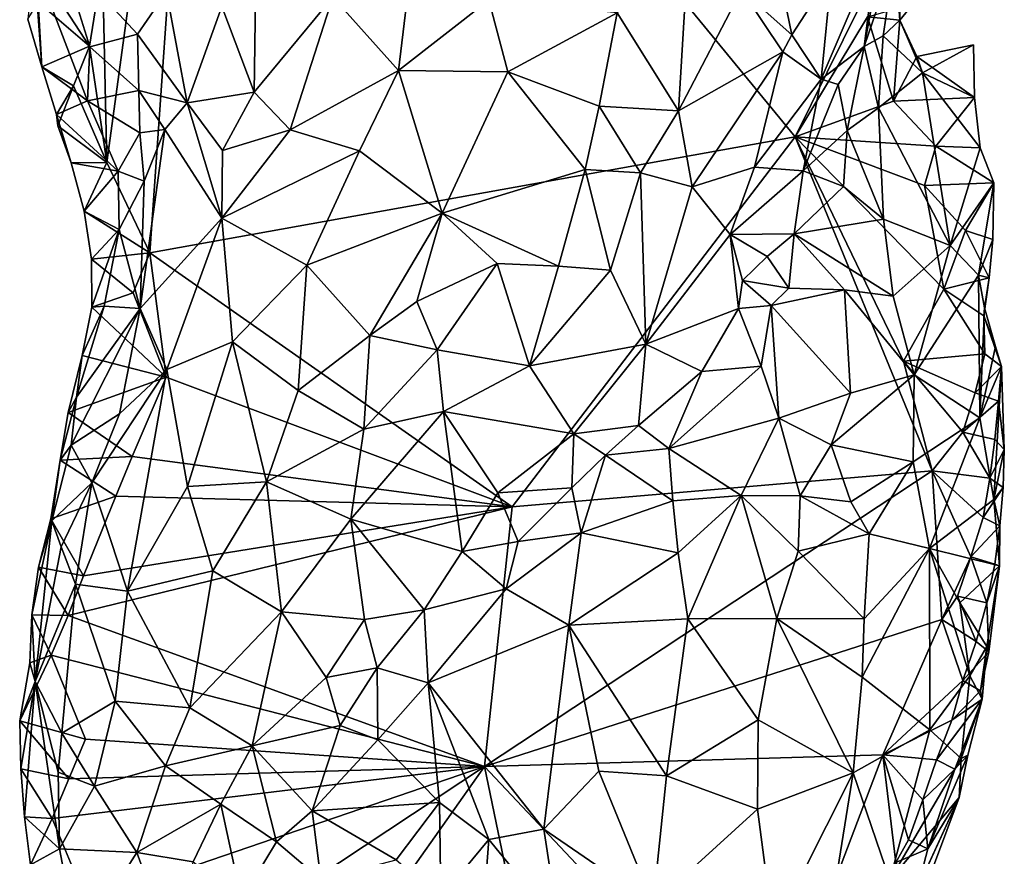
# Model space of a CAD drawing. Units: metres. Extents: x 29.4 to 30.3, y -11.7 to 12.4.
# Drawn here: x 29.6 to 30.1, y 2.9 to 3.3 of the extents above; entities that cross this region are included whole.
import ezdxf

# ---------------------------------------------------------------- set-up
doc = ezdxf.new("R2010")
doc.units = ezdxf.units.M

msp = doc.modelspace()

# ---------------------------------------------------------------- linework, layer by layer
at = {"layer": '1'}
for points in [[(29.65017, 3.21777, -1.49147), (29.64794, 3.31776, -1.49594), (29.70135, 3.59259, -1.50617)], [(29.65017, 3.21777, -1.49147), (29.70135, 3.59259, -1.50617), (29.67198, 3.17194, -1.49316)], [(29.99849, 3.2306, -1.4901), (29.67198, 3.17194, -1.49316), (29.70135, 3.59259, -1.50617)], [(29.99849, 3.2306, -1.4901), (29.70135, 3.59259, -1.50617), (30.03901, 3.31274, -1.48739)], [(30.03333, 3.27639, -1.40662), (30.04911, 3.32252, -1.42862), (30.04776, 3.35374, -1.37082)], [(30.03957, 3.32528, -1.37011), (30.03333, 3.27639, -1.40662), (30.04776, 3.35374, -1.37082)], [(29.98469, 3.34149, -1.30113), (29.97134, 3.30511, -1.29527), (29.99674, 3.28227, -1.31812)], [(29.98469, 3.34149, -1.30113), (29.99674, 3.28227, -1.31812), (30.01689, 3.31329, -1.3313)], [(29.62648, 3.32491, -1.4249), (29.61336, 3.31955, -1.44857), (29.64157, 3.27628, -1.42802)], [(29.62648, 3.32491, -1.4249), (29.64157, 3.27628, -1.42802), (29.66573, 3.28267, -1.40096)], [(29.6804, 3.30411, -1.38067), (29.62648, 3.32491, -1.4249), (29.66573, 3.28267, -1.40096)], [(29.90834, 3.29339, -1.27241), (29.93947, 3.24385, -1.28379), (29.94439, 3.32506, -1.28266)], [(29.94439, 3.32506, -1.28266), (29.93947, 3.24385, -1.28379), (29.97134, 3.30511, -1.29527)], [(30.01689, 3.31329, -1.3313), (30.01163, 3.25979, -1.34962), (30.03957, 3.32528, -1.37011)], [(30.01163, 3.25979, -1.34962), (30.03333, 3.27639, -1.40662), (30.03957, 3.32528, -1.37011)], [(29.61021, 3.2902, -1.47593), (29.61723, 3.26616, -1.47556), (29.61336, 3.31955, -1.44857)], [(29.61723, 3.26616, -1.47556), (29.64046, 3.24888, -1.44007), (29.61336, 3.31955, -1.44857)], [(29.61336, 3.31955, -1.44857), (29.64046, 3.24888, -1.44007), (29.64157, 3.27628, -1.42802)], [(29.80462, 3.32185, -1.28322), (29.76458, 3.30153, -1.30075), (29.79776, 3.26419, -1.27146)], [(29.80462, 3.32185, -1.28322), (29.79776, 3.26419, -1.27146), (29.84352, 3.29995, -1.26744)], [(30.04306, 3.28187, -1.42845), (30.04911, 3.32252, -1.42862), (30.03333, 3.27639, -1.40662)], [(30.04911, 3.32252, -1.42862), (30.04306, 3.28187, -1.42845), (30.05147, 3.28972, -1.44652)], [(30.04911, 3.32252, -1.42862), (30.05147, 3.28972, -1.44652), (30.05139, 3.31968, -1.45136)], [(30.05139, 3.31968, -1.45136), (30.05147, 3.28972, -1.44652), (30.05827, 3.2979, -1.46433)], [(29.64133, 3.27651, -1.49416), (29.61541, 3.29881, -1.49734), (29.64794, 3.31776, -1.49594)], [(29.64133, 3.27651, -1.49416), (29.64794, 3.31776, -1.49594), (29.65017, 3.21777, -1.49147)], [(30.01689, 3.31329, -1.3313), (29.99674, 3.28227, -1.31812), (30.01163, 3.25979, -1.34962)], [(30.03504, 3.2914, -1.48857), (29.99849, 3.2306, -1.4901), (30.03901, 3.31274, -1.48739)], [(29.6804, 3.30411, -1.38067), (29.66573, 3.28267, -1.40096), (29.69083, 3.24786, -1.37617)], [(29.6804, 3.30411, -1.38067), (29.69083, 3.24786, -1.37617), (29.70831, 3.29662, -1.35587)], [(29.93947, 3.24385, -1.28379), (29.99219, 3.27377, -1.31368), (29.97134, 3.30511, -1.29527)], [(29.97134, 3.30511, -1.29527), (29.99219, 3.27377, -1.31368), (29.99674, 3.28227, -1.31812)], [(29.61021, 3.2902, -1.47593), (29.61541, 3.29881, -1.49734), (29.61723, 3.26616, -1.47556)], [(29.61723, 3.26616, -1.47556), (29.61541, 3.29881, -1.49734), (29.64133, 3.27651, -1.49416)], [(29.70831, 3.29662, -1.35587), (29.72466, 3.25324, -1.32031), (29.72549, 3.3015, -1.3383)], [(29.72549, 3.3015, -1.3383), (29.72466, 3.25324, -1.32031), (29.76458, 3.30153, -1.30075)], [(29.76458, 3.30153, -1.30075), (29.72466, 3.25324, -1.32031), (29.74301, 3.23414, -1.29583)], [(29.76458, 3.30153, -1.30075), (29.74301, 3.23414, -1.29583), (29.79776, 3.26419, -1.27146)], [(29.84352, 3.29995, -1.26744), (29.79776, 3.26419, -1.27146), (29.85317, 3.26365, -1.26367)], [(29.84352, 3.29995, -1.26744), (29.85317, 3.26365, -1.26367), (29.90834, 3.29339, -1.27241)], [(29.69083, 3.24786, -1.37617), (29.72466, 3.25324, -1.32031), (29.70831, 3.29662, -1.35587)], [(29.85317, 3.26365, -1.26367), (29.89927, 3.24628, -1.27027), (29.90834, 3.29339, -1.27241)], [(29.89927, 3.24628, -1.27027), (29.93947, 3.24385, -1.28379), (29.90834, 3.29339, -1.27241)], [(30.03504, 3.2914, -1.48857), (30.05827, 3.2979, -1.46433), (30.05147, 3.28972, -1.44652)], [(30.04827, 3.24874, -1.48637), (29.99849, 3.2306, -1.4901), (30.03504, 3.2914, -1.48857)], [(30.04827, 3.24874, -1.48637), (30.03504, 3.2914, -1.48857), (30.05147, 3.28972, -1.44652)], [(30.05147, 3.28972, -1.44652), (30.04306, 3.28187, -1.42845), (30.06286, 3.26302, -1.44883)], [(30.04827, 3.24874, -1.48637), (30.05147, 3.28972, -1.44652), (30.06013, 3.27125, -1.45341)], [(30.05147, 3.28972, -1.44652), (30.06286, 3.26302, -1.44883), (30.06013, 3.27125, -1.45341)], [(29.66573, 3.28267, -1.40096), (29.64157, 3.27628, -1.42802), (29.66638, 3.25419, -1.40424)], [(29.66573, 3.28267, -1.40096), (29.66638, 3.25419, -1.40424), (29.69083, 3.24786, -1.37617)], [(29.99674, 3.28227, -1.31812), (29.99219, 3.27377, -1.31368), (30.01163, 3.25979, -1.34962)], [(30.04068, 3.24542, -1.41316), (30.04306, 3.28187, -1.42845), (30.03333, 3.27639, -1.40662)], [(30.06286, 3.26302, -1.44883), (30.04306, 3.28187, -1.42845), (30.04068, 3.24542, -1.41316)], [(29.63339, 3.25644, -1.49418), (29.61723, 3.26616, -1.47556), (29.64133, 3.27651, -1.49416)], [(29.65017, 3.21777, -1.49147), (29.63339, 3.25644, -1.49418), (29.64133, 3.27651, -1.49416)], [(29.64157, 3.27628, -1.42802), (29.64046, 3.24888, -1.44007), (29.66638, 3.25419, -1.40424)], [(29.94642, 3.20532, -1.2962), (29.99219, 3.27377, -1.31368), (29.93947, 3.24385, -1.28379)], [(29.94642, 3.20532, -1.2962), (29.97797, 3.21533, -1.32338), (29.99219, 3.27377, -1.31368)], [(29.99219, 3.27377, -1.31368), (29.97797, 3.21533, -1.32338), (30.01163, 3.25979, -1.34962)], [(30.01163, 3.25979, -1.34962), (30.02031, 3.25715, -1.37625), (30.03333, 3.27639, -1.40662)], [(30.02031, 3.25715, -1.37625), (30.02485, 3.23395, -1.39002), (30.03333, 3.27639, -1.40662)], [(30.02485, 3.23395, -1.39002), (30.04068, 3.24542, -1.41316), (30.03333, 3.27639, -1.40662)], [(30.06013, 3.27125, -1.45341), (30.06286, 3.26302, -1.44883), (30.08874, 3.27718, -1.48387)], [(30.08874, 3.27718, -1.48387), (30.08923, 3.25064, -1.47385), (30.06013, 3.27125, -1.45341)], [(30.06286, 3.26302, -1.44883), (30.08923, 3.25064, -1.47385), (30.08874, 3.27718, -1.48387)], [(30.08923, 3.25064, -1.47385), (30.04827, 3.24874, -1.48637), (30.06013, 3.27125, -1.45341)], [(29.62478, 3.24199, -1.47594), (29.64046, 3.24888, -1.44007), (29.61723, 3.26616, -1.47556)], [(29.62478, 3.24199, -1.47594), (29.61723, 3.26616, -1.47556), (29.63339, 3.25644, -1.49418)], [(29.74301, 3.23414, -1.29583), (29.77809, 3.22363, -1.27331), (29.79776, 3.26419, -1.27146)], [(29.79776, 3.26419, -1.27146), (29.77809, 3.22363, -1.27331), (29.81987, 3.19213, -1.26256)], [(29.79776, 3.26419, -1.27146), (29.81987, 3.19213, -1.26256), (29.85317, 3.26365, -1.26367)], [(29.85317, 3.26365, -1.26367), (29.81987, 3.19213, -1.26256), (29.89223, 3.21417, -1.26993)], [(29.85317, 3.26365, -1.26367), (29.89223, 3.21417, -1.26993), (29.89927, 3.24628, -1.27027)], [(29.97797, 3.21533, -1.32338), (30.00248, 3.21346, -1.36321), (30.01163, 3.25979, -1.34962)], [(30.01163, 3.25979, -1.34962), (30.00248, 3.21346, -1.36321), (30.02031, 3.25715, -1.37625)], [(30.06286, 3.26302, -1.44883), (30.04068, 3.24542, -1.41316), (30.077, 3.17565, -1.41388)], [(30.06286, 3.26302, -1.44883), (30.077, 3.17565, -1.41388), (30.09211, 3.22509, -1.46279)], [(30.08923, 3.25064, -1.47385), (30.06286, 3.26302, -1.44883), (30.09211, 3.22509, -1.46279)], [(29.62543, 3.23629, -1.49586), (29.62478, 3.24199, -1.47594), (29.63339, 3.25644, -1.49418)], [(29.65017, 3.21777, -1.49147), (29.62543, 3.23629, -1.49586), (29.63339, 3.25644, -1.49418)], [(29.66638, 3.25419, -1.40424), (29.64046, 3.24888, -1.44007), (29.66687, 3.23275, -1.40378)], [(29.66687, 3.23275, -1.40378), (29.67948, 3.23446, -1.38605), (29.66638, 3.25419, -1.40424)], [(29.66638, 3.25419, -1.40424), (29.67948, 3.23446, -1.38605), (29.69083, 3.24786, -1.37617)], [(30.00248, 3.21346, -1.36321), (30.02485, 3.23395, -1.39002), (30.02031, 3.25715, -1.37625)], [(29.64046, 3.24888, -1.44007), (29.62478, 3.24199, -1.47594), (29.65588, 3.21338, -1.42682)], [(29.64046, 3.24888, -1.44007), (29.65588, 3.21338, -1.42682), (29.66687, 3.23275, -1.40378)], [(29.69083, 3.24786, -1.37617), (29.70878, 3.22373, -1.33076), (29.72466, 3.25324, -1.32031)], [(29.72466, 3.25324, -1.32031), (29.70878, 3.22373, -1.33076), (29.74301, 3.23414, -1.29583)], [(29.99849, 3.2306, -1.4901), (30.04827, 3.24874, -1.48637), (30.06965, 3.22596, -1.4828)], [(30.08923, 3.25064, -1.47385), (30.06965, 3.22596, -1.4828), (30.04827, 3.24874, -1.48637)], [(30.08923, 3.25064, -1.47385), (30.09211, 3.22509, -1.46279), (30.06965, 3.22596, -1.4828)], [(29.67948, 3.23446, -1.38605), (29.70839, 3.18953, -1.31717), (29.69083, 3.24786, -1.37617)], [(29.69083, 3.24786, -1.37617), (29.70839, 3.18953, -1.31717), (29.70878, 3.22373, -1.33076)], [(29.89927, 3.24628, -1.27027), (29.89223, 3.21417, -1.26993), (29.92024, 3.21249, -1.27955)], [(29.89927, 3.24628, -1.27027), (29.92024, 3.21249, -1.27955), (29.93947, 3.24385, -1.28379)], [(29.93947, 3.24385, -1.28379), (29.92024, 3.21249, -1.27955), (29.94642, 3.20532, -1.2962)], [(30.04068, 3.24542, -1.41316), (30.02485, 3.23395, -1.39002), (30.04323, 3.189, -1.39048)], [(30.04068, 3.24542, -1.41316), (30.04323, 3.189, -1.39048), (30.077, 3.17565, -1.41388)], [(29.62478, 3.24199, -1.47594), (29.62543, 3.23629, -1.49586), (29.6322, 3.21753, -1.47786)], [(29.62478, 3.24199, -1.47594), (29.6322, 3.21753, -1.47786), (29.65588, 3.21338, -1.42682)], [(29.6322, 3.21753, -1.47786), (29.62543, 3.23629, -1.49586), (29.65017, 3.21777, -1.49147)], [(29.66687, 3.23275, -1.40378), (29.66904, 3.20823, -1.39687), (29.67948, 3.23446, -1.38605)], [(29.66904, 3.20823, -1.39687), (29.66705, 3.14378, -1.35996), (29.67948, 3.23446, -1.38605)], [(29.67948, 3.23446, -1.38605), (29.66705, 3.14378, -1.35996), (29.70839, 3.18953, -1.31717)], [(29.70878, 3.22373, -1.33076), (29.70839, 3.18953, -1.31717), (29.74301, 3.23414, -1.29583)], [(29.74301, 3.23414, -1.29583), (29.70839, 3.18953, -1.31717), (29.77809, 3.22363, -1.27331)], [(30.00248, 3.21346, -1.36321), (30.02302, 3.20555, -1.38302), (30.02485, 3.23395, -1.39002)], [(30.02485, 3.23395, -1.39002), (30.02302, 3.20555, -1.38302), (30.04323, 3.189, -1.39048)], [(29.66687, 3.23275, -1.40378), (29.65588, 3.21338, -1.42682), (29.66904, 3.20823, -1.39687)], [(29.85529, 3.04344, -1.48781), (29.67198, 3.17194, -1.49316), (29.99849, 3.2306, -1.4901)], [(29.85529, 3.04344, -1.48781), (29.99849, 3.2306, -1.4901), (30.06778, 3.06163, -1.48152)], [(30.05338, 3.11712, -1.48522), (29.99849, 3.2306, -1.4901), (30.07367, 3.15354, -1.48363)], [(30.06778, 3.06163, -1.48152), (29.99849, 3.2306, -1.4901), (30.05338, 3.11712, -1.48522)], [(30.07367, 3.15354, -1.48363), (29.99849, 3.2306, -1.4901), (30.06395, 3.20608, -1.48379)], [(30.06395, 3.20608, -1.48379), (29.99849, 3.2306, -1.4901), (30.06965, 3.22596, -1.4828)], [(29.70839, 3.18953, -1.31717), (29.75146, 3.16569, -1.27974), (29.77809, 3.22363, -1.27331)], [(29.77809, 3.22363, -1.27331), (29.75146, 3.16569, -1.27974), (29.81987, 3.19213, -1.26256)], [(30.06395, 3.20608, -1.48379), (30.06965, 3.22596, -1.4828), (30.09908, 3.20747, -1.47042)], [(30.06965, 3.22596, -1.4828), (30.09211, 3.22509, -1.46279), (30.09908, 3.20747, -1.47042)], [(30.09211, 3.22509, -1.46279), (30.077, 3.17565, -1.41388), (30.09908, 3.20747, -1.47042)], [(29.63863, 3.19299, -1.48068), (29.6322, 3.21753, -1.47786), (29.65017, 3.21777, -1.49147)], [(29.6322, 3.21753, -1.47786), (29.63863, 3.19299, -1.48068), (29.65588, 3.21338, -1.42682)], [(29.63863, 3.19299, -1.48068), (29.65017, 3.21777, -1.49147), (29.67198, 3.17194, -1.49316)], [(29.81987, 3.19213, -1.26256), (29.87881, 3.16515, -1.27316), (29.89223, 3.21417, -1.26993)], [(29.89223, 3.21417, -1.26993), (29.87881, 3.16515, -1.27316), (29.90502, 3.16312, -1.28469)], [(29.89223, 3.21417, -1.26993), (29.90502, 3.16312, -1.28469), (29.92024, 3.21249, -1.27955)], [(29.97797, 3.21533, -1.32338), (29.94642, 3.20532, -1.2962), (29.96561, 3.18127, -1.32449)], [(29.97797, 3.21533, -1.32338), (29.96561, 3.18127, -1.32449), (30.00248, 3.21346, -1.36321)], [(29.6565, 3.18383, -1.42739), (29.65588, 3.21338, -1.42682), (29.63863, 3.19299, -1.48068)], [(29.65588, 3.21338, -1.42682), (29.6565, 3.18383, -1.42739), (29.66904, 3.20823, -1.39687)], [(29.92024, 3.21249, -1.27955), (29.90502, 3.16312, -1.28469), (29.92297, 3.12576, -1.30913)], [(29.92024, 3.21249, -1.27955), (29.92297, 3.12576, -1.30913), (29.94642, 3.20532, -1.2962)], [(29.96561, 3.18127, -1.32449), (29.99791, 3.18157, -1.36117), (30.00248, 3.21346, -1.36321)], [(30.00248, 3.21346, -1.36321), (29.99791, 3.18157, -1.36117), (30.02302, 3.20555, -1.38302)], [(29.6565, 3.18383, -1.42739), (29.66705, 3.14378, -1.35996), (29.66904, 3.20823, -1.39687)], [(29.96561, 3.18127, -1.32449), (29.94642, 3.20532, -1.2962), (29.92297, 3.12576, -1.30913)], [(30.02302, 3.20555, -1.38302), (29.99791, 3.18157, -1.36117), (30.04323, 3.189, -1.39048)], [(30.08463, 3.18332, -1.47853), (30.06395, 3.20608, -1.48379), (30.09908, 3.20747, -1.47042)], [(30.07367, 3.15354, -1.48363), (30.06395, 3.20608, -1.48379), (30.08463, 3.18332, -1.47853)], [(30.09908, 3.20747, -1.47042), (30.077, 3.17565, -1.41388), (30.09129, 3.16064, -1.43151)], [(30.08463, 3.18332, -1.47853), (30.09908, 3.20747, -1.47042), (30.09852, 3.17877, -1.46224)], [(30.09908, 3.20747, -1.47042), (30.09129, 3.16064, -1.43151), (30.09852, 3.17877, -1.46224)], [(29.63863, 3.19299, -1.48068), (29.64239, 3.16878, -1.47746), (29.6565, 3.18383, -1.42739)], [(29.64239, 3.16878, -1.47746), (29.63863, 3.19299, -1.48068), (29.67198, 3.17194, -1.49316)], [(29.70839, 3.18953, -1.31717), (29.66705, 3.14378, -1.35996), (29.68054, 3.1129, -1.33193)], [(29.70839, 3.18953, -1.31717), (29.68054, 3.1129, -1.33193), (29.71372, 3.12688, -1.30347)], [(29.70839, 3.18953, -1.31717), (29.71372, 3.12688, -1.30347), (29.75146, 3.16569, -1.27974)], [(29.75146, 3.16569, -1.27974), (29.78329, 3.13006, -1.27061), (29.81987, 3.19213, -1.26256)], [(29.81987, 3.19213, -1.26256), (29.78329, 3.13006, -1.27061), (29.80706, 3.14736, -1.26672)], [(29.81987, 3.19213, -1.26256), (29.80706, 3.14736, -1.26672), (29.84765, 3.16663, -1.26636)], [(29.81987, 3.19213, -1.26256), (29.84765, 3.16663, -1.26636), (29.87881, 3.16515, -1.27316)], [(30.04323, 3.189, -1.39048), (29.99791, 3.18157, -1.36117), (30.04806, 3.14996, -1.37768)], [(30.04323, 3.189, -1.39048), (30.04806, 3.14996, -1.37768), (30.077, 3.17565, -1.41388)], [(29.64239, 3.16878, -1.47746), (29.64255, 3.14454, -1.46872), (29.6565, 3.18383, -1.42739)], [(29.64255, 3.14454, -1.46872), (29.64889, 3.14502, -1.42488), (29.6565, 3.18383, -1.42739)], [(29.6565, 3.18383, -1.42739), (29.64889, 3.14502, -1.42488), (29.66705, 3.14378, -1.35996)], [(29.96561, 3.18127, -1.32449), (29.92297, 3.12576, -1.30913), (29.96986, 3.14379, -1.33822)], [(29.96561, 3.18127, -1.32449), (29.9844, 3.17007, -1.34972), (29.99791, 3.18157, -1.36117)], [(29.96561, 3.18127, -1.32449), (29.96986, 3.14379, -1.33822), (29.97184, 3.15802, -1.33853)], [(29.96561, 3.18127, -1.32449), (29.97184, 3.15802, -1.33853), (29.9844, 3.17007, -1.34972)], [(29.9844, 3.17007, -1.34972), (29.99528, 3.15408, -1.35414), (29.99791, 3.18157, -1.36117)], [(29.99791, 3.18157, -1.36117), (29.99528, 3.15408, -1.35414), (30.02339, 3.15329, -1.36408)], [(29.99791, 3.18157, -1.36117), (30.02339, 3.15329, -1.36408), (30.04806, 3.14996, -1.37768)], [(30.07367, 3.15354, -1.48363), (30.08463, 3.18332, -1.47853), (30.09664, 3.15932, -1.47287)], [(30.09664, 3.15932, -1.47287), (30.08463, 3.18332, -1.47853), (30.09852, 3.17877, -1.46224)], [(30.04806, 3.14996, -1.37768), (30.0587, 3.11018, -1.37001), (30.077, 3.17565, -1.41388)], [(30.077, 3.17565, -1.41388), (30.0587, 3.11018, -1.37001), (30.09129, 3.16064, -1.43151)], [(30.09129, 3.16064, -1.43151), (30.09664, 3.15932, -1.47287), (30.09852, 3.17877, -1.46224)], [(29.66343, 3.15177, -1.49307), (29.64239, 3.16878, -1.47746), (29.67198, 3.17194, -1.49316)], [(29.68022, 3.10908, -1.49168), (29.66343, 3.15177, -1.49307), (29.67198, 3.17194, -1.49316)], [(29.85529, 3.04344, -1.48781), (29.68022, 3.10908, -1.49168), (29.67198, 3.17194, -1.49316)], [(29.9844, 3.17007, -1.34972), (29.97184, 3.15802, -1.33853), (29.99528, 3.15408, -1.35414)], [(29.64255, 3.14454, -1.46872), (29.64239, 3.16878, -1.47746), (29.66343, 3.15177, -1.49307)], [(29.75146, 3.16569, -1.27974), (29.71372, 3.12688, -1.30347), (29.74698, 3.10235, -1.28336)], [(29.75146, 3.16569, -1.27974), (29.74698, 3.10235, -1.28336), (29.78329, 3.13006, -1.27061)], [(29.80706, 3.14736, -1.26672), (29.8173, 3.12281, -1.26965), (29.84765, 3.16663, -1.26636)], [(29.84765, 3.16663, -1.26636), (29.8173, 3.12281, -1.26965), (29.86411, 3.1148, -1.28082)], [(29.84765, 3.16663, -1.26636), (29.86411, 3.1148, -1.28082), (29.87881, 3.16515, -1.27316)], [(29.87881, 3.16515, -1.27316), (29.86411, 3.1148, -1.28082), (29.90502, 3.16312, -1.28469)], [(29.90502, 3.16312, -1.28469), (29.86411, 3.1148, -1.28082), (29.92297, 3.12576, -1.30913)], [(30.0587, 3.11018, -1.37001), (30.09202, 3.08848, -1.40905), (30.09129, 3.16064, -1.43151)], [(30.09398, 3.14001, -1.47563), (30.07367, 3.15354, -1.48363), (30.09664, 3.15932, -1.47287)], [(30.09129, 3.16064, -1.43151), (30.09429, 3.14411, -1.4344), (30.09664, 3.15932, -1.47287)], [(30.09429, 3.14411, -1.4344), (30.09129, 3.16064, -1.43151), (30.09202, 3.08848, -1.40905)], [(30.09429, 3.14411, -1.4344), (30.09398, 3.14001, -1.47563), (30.09664, 3.15932, -1.47287)], [(29.97184, 3.15802, -1.33853), (29.96986, 3.14379, -1.33822), (29.98638, 3.14536, -1.34726)], [(29.97184, 3.15802, -1.33853), (29.98638, 3.14536, -1.34726), (29.99528, 3.15408, -1.35414)], [(29.99528, 3.15408, -1.35414), (29.98638, 3.14536, -1.34726), (30.02339, 3.15329, -1.36408)], [(29.64255, 3.14454, -1.46872), (29.66343, 3.15177, -1.49307), (29.68022, 3.10908, -1.49168)], [(30.02339, 3.15329, -1.36408), (29.98638, 3.14536, -1.34726), (30.02655, 3.10095, -1.34337)], [(30.04806, 3.14996, -1.37768), (30.02339, 3.15329, -1.36408), (30.0587, 3.11018, -1.37001)], [(30.02339, 3.15329, -1.36408), (30.02655, 3.10095, -1.34337), (30.0587, 3.11018, -1.37001)], [(30.05338, 3.11712, -1.48522), (30.07367, 3.15354, -1.48363), (30.09454, 3.1208, -1.47805)], [(30.09454, 3.1208, -1.47805), (30.07367, 3.15354, -1.48363), (30.09398, 3.14001, -1.47563)], [(29.63774, 3.12007, -1.45189), (29.63485, 3.09887, -1.42162), (29.64889, 3.14502, -1.42488)], [(29.64889, 3.14502, -1.42488), (29.63485, 3.09887, -1.42162), (29.66705, 3.14378, -1.35996)], [(29.64255, 3.14454, -1.46872), (29.63774, 3.12007, -1.45189), (29.64889, 3.14502, -1.42488)], [(29.63774, 3.12007, -1.45189), (29.64255, 3.14454, -1.46872), (29.68022, 3.10908, -1.49168)], [(29.80706, 3.14736, -1.26672), (29.78329, 3.13006, -1.27061), (29.8173, 3.12281, -1.26965)], [(29.98638, 3.14536, -1.34726), (29.96986, 3.14379, -1.33822), (29.98129, 3.1146, -1.33672)], [(29.98638, 3.14536, -1.34726), (29.98129, 3.1146, -1.33672), (29.99027, 3.08833, -1.32472)], [(29.98638, 3.14536, -1.34726), (29.99027, 3.08833, -1.32472), (30.02655, 3.10095, -1.34337)], [(30.09991, 3.12457, -1.44415), (30.09429, 3.14411, -1.4344), (30.09202, 3.08848, -1.40905)], [(30.09398, 3.14001, -1.47563), (30.09429, 3.14411, -1.4344), (30.09991, 3.12457, -1.44415)], [(29.63485, 3.09887, -1.42162), (29.63216, 3.07462, -1.4104), (29.66705, 3.14378, -1.35996)], [(29.63216, 3.07462, -1.4104), (29.65657, 3.09054, -1.36005), (29.66705, 3.14378, -1.35996)], [(29.66705, 3.14378, -1.35996), (29.65657, 3.09054, -1.36005), (29.68054, 3.1129, -1.33193)], [(29.92297, 3.12576, -1.30913), (29.95132, 3.11187, -1.32639), (29.96986, 3.14379, -1.33822)], [(29.96986, 3.14379, -1.33822), (29.95132, 3.11187, -1.32639), (29.98129, 3.1146, -1.33672)], [(30.09454, 3.1208, -1.47805), (30.09398, 3.14001, -1.47563), (30.10292, 3.11453, -1.45682)], [(30.09398, 3.14001, -1.47563), (30.09991, 3.12457, -1.44415), (30.10292, 3.11453, -1.45682)], [(29.74698, 3.10235, -1.28336), (29.78015, 3.08282, -1.27679), (29.78329, 3.13006, -1.27061)], [(29.78329, 3.13006, -1.27061), (29.78015, 3.08282, -1.27679), (29.8173, 3.12281, -1.26965)], [(29.68054, 3.1129, -1.33193), (29.69107, 3.0538, -1.31914), (29.71372, 3.12688, -1.30347)], [(29.71372, 3.12688, -1.30347), (29.69107, 3.0538, -1.31914), (29.73104, 3.05616, -1.29372)], [(29.71372, 3.12688, -1.30347), (29.73104, 3.05616, -1.29372), (29.74698, 3.10235, -1.28336)], [(29.86411, 3.1148, -1.28082), (29.88646, 3.08031, -1.30038), (29.92297, 3.12576, -1.30913)], [(29.92297, 3.12576, -1.30913), (29.88646, 3.08031, -1.30038), (29.91925, 3.08463, -1.31314)], [(29.92297, 3.12576, -1.30913), (29.91925, 3.08463, -1.31314), (29.95132, 3.11187, -1.32639)], [(30.10292, 3.11453, -1.45682), (30.09991, 3.12457, -1.44415), (30.09202, 3.08848, -1.40905)], [(29.63065, 3.09121, -1.47813), (29.63485, 3.09887, -1.42162), (29.63774, 3.12007, -1.45189)], [(29.63065, 3.09121, -1.47813), (29.63774, 3.12007, -1.45189), (29.68022, 3.10908, -1.49168)], [(29.8173, 3.12281, -1.26965), (29.78015, 3.08282, -1.27679), (29.82047, 3.09173, -1.27488)], [(29.8173, 3.12281, -1.26965), (29.82047, 3.09173, -1.27488), (29.86411, 3.1148, -1.28082)], [(30.08957, 3.10108, -1.47854), (30.05338, 3.11712, -1.48522), (30.09454, 3.1208, -1.47805)], [(30.08957, 3.10108, -1.47854), (30.09454, 3.1208, -1.47805), (30.10292, 3.11453, -1.45682)], [(29.86411, 3.1148, -1.28082), (29.82047, 3.09173, -1.27488), (29.88646, 3.08031, -1.30038)], [(29.95132, 3.11187, -1.32639), (29.93461, 3.07303, -1.3146), (29.98129, 3.1146, -1.33672)], [(29.93461, 3.07303, -1.3146), (29.99027, 3.08833, -1.32472), (29.98129, 3.1146, -1.33672)], [(30.06778, 3.06163, -1.48152), (30.05338, 3.11712, -1.48522), (30.08333, 3.08114, -1.47962)], [(30.08333, 3.08114, -1.47962), (30.05338, 3.11712, -1.48522), (30.08957, 3.10108, -1.47854)], [(30.10147, 3.09684, -1.46804), (30.08957, 3.10108, -1.47854), (30.10292, 3.11453, -1.45682)], [(30.09899, 3.04718, -1.42105), (30.10292, 3.11453, -1.45682), (30.09202, 3.08848, -1.40905)], [(30.10292, 3.11453, -1.45682), (30.09899, 3.04718, -1.42105), (30.10433, 3.07249, -1.45061)], [(30.10147, 3.09684, -1.46804), (30.10292, 3.11453, -1.45682), (30.10433, 3.07249, -1.45061)], [(29.66308, 3.06888, -1.49053), (29.63065, 3.09121, -1.47813), (29.68022, 3.10908, -1.49168)], [(29.64267, 3.05554, -1.37575), (29.66071, 3.00071, -1.34923), (29.68054, 3.1129, -1.33193)], [(29.65657, 3.09054, -1.36005), (29.64267, 3.05554, -1.37575), (29.68054, 3.1129, -1.33193)], [(29.68054, 3.1129, -1.33193), (29.66071, 3.00071, -1.34923), (29.69107, 3.0538, -1.31914)], [(29.66308, 3.06888, -1.49053), (29.68022, 3.10908, -1.49168), (29.85529, 3.04344, -1.48781)], [(29.91925, 3.08463, -1.31314), (29.93461, 3.07303, -1.3146), (29.95132, 3.11187, -1.32639)], [(30.02655, 3.10095, -1.34337), (30.0167, 3.07483, -1.32814), (30.0587, 3.11018, -1.37001)], [(30.0167, 3.07483, -1.32814), (30.05818, 3.06616, -1.35739), (30.0587, 3.11018, -1.37001)], [(30.0587, 3.11018, -1.37001), (30.05818, 3.06616, -1.35739), (30.09202, 3.08848, -1.40905)], [(29.74698, 3.10235, -1.28336), (29.73104, 3.05616, -1.29372), (29.78015, 3.08282, -1.27679)], [(30.02655, 3.10095, -1.34337), (29.99027, 3.08833, -1.32472), (30.0167, 3.07483, -1.32814)], [(30.08333, 3.08114, -1.47962), (30.08957, 3.10108, -1.47854), (30.10147, 3.09684, -1.46804)], [(29.63065, 3.09121, -1.47813), (29.62649, 3.067, -1.46441), (29.63485, 3.09887, -1.42162)], [(29.63485, 3.09887, -1.42162), (29.62649, 3.067, -1.46441), (29.63216, 3.07462, -1.4104)], [(30.09959, 3.07744, -1.47107), (30.08333, 3.08114, -1.47962), (30.10147, 3.09684, -1.46804)], [(30.09959, 3.07744, -1.47107), (30.10147, 3.09684, -1.46804), (30.10433, 3.07249, -1.45061)], [(29.62649, 3.067, -1.46441), (29.63065, 3.09121, -1.47813), (29.66308, 3.06888, -1.49053)], [(29.63216, 3.07462, -1.4104), (29.64267, 3.05554, -1.37575), (29.65657, 3.09054, -1.36005)], [(29.78015, 3.08282, -1.27679), (29.7737, 3.03727, -1.28802), (29.82047, 3.09173, -1.27488)], [(29.82047, 3.09173, -1.27488), (29.7737, 3.03727, -1.28802), (29.83006, 3.02087, -1.2948)], [(29.82047, 3.09173, -1.27488), (29.83006, 3.02087, -1.2948), (29.84807, 3.05044, -1.29233)], [(29.82047, 3.09173, -1.27488), (29.84807, 3.05044, -1.29233), (29.88646, 3.08031, -1.30038)], [(29.88646, 3.08031, -1.30038), (29.90253, 3.06954, -1.30679), (29.91925, 3.08463, -1.31314)], [(29.91925, 3.08463, -1.31314), (29.90253, 3.06954, -1.30679), (29.93461, 3.07303, -1.3146)], [(29.99027, 3.08833, -1.32472), (29.93461, 3.07303, -1.3146), (29.97114, 3.04918, -1.30686)], [(29.99027, 3.08833, -1.32472), (29.97114, 3.04918, -1.30686), (30.00097, 3.04905, -1.3135)], [(29.99027, 3.08833, -1.32472), (30.00097, 3.04905, -1.3135), (30.0167, 3.07483, -1.32814)], [(30.05818, 3.06616, -1.35739), (30.06649, 3.02242, -1.35842), (30.09202, 3.08848, -1.40905)], [(30.09202, 3.08848, -1.40905), (30.06649, 3.02242, -1.35842), (30.09899, 3.04718, -1.42105)], [(29.73104, 3.05616, -1.29372), (29.7737, 3.03727, -1.28802), (29.78015, 3.08282, -1.27679)], [(29.84807, 3.05044, -1.29233), (29.88547, 3.05303, -1.30065), (29.88646, 3.08031, -1.30038)], [(29.88547, 3.05303, -1.30065), (29.90253, 3.06954, -1.30679), (29.88646, 3.08031, -1.30038)], [(30.06778, 3.06163, -1.48152), (30.08333, 3.08114, -1.47962), (30.09693, 3.05789, -1.47269)], [(30.09693, 3.05789, -1.47269), (30.08333, 3.08114, -1.47962), (30.09959, 3.07744, -1.47107)], [(29.62649, 3.067, -1.46441), (29.62236, 3.03628, -1.4293), (29.63216, 3.07462, -1.4104)], [(29.62236, 3.03628, -1.4293), (29.64267, 3.05554, -1.37575), (29.63216, 3.07462, -1.4104)], [(30.0167, 3.07483, -1.32814), (30.00097, 3.04905, -1.3135), (30.02663, 3.04594, -1.32593)], [(30.0167, 3.07483, -1.32814), (30.02663, 3.04594, -1.32593), (30.05818, 3.06616, -1.35739)], [(30.09693, 3.05789, -1.47269), (30.09959, 3.07744, -1.47107), (30.10433, 3.07249, -1.45061)], [(29.90253, 3.06954, -1.30679), (29.88547, 3.05303, -1.30065), (29.89025, 3.0303, -1.29685)], [(29.93662, 3.04646, -1.30266), (29.90253, 3.06954, -1.30679), (29.89025, 3.0303, -1.29685)], [(29.93461, 3.07303, -1.3146), (29.90253, 3.06954, -1.30679), (29.93662, 3.04646, -1.30266)], [(29.93461, 3.07303, -1.3146), (29.93662, 3.04646, -1.30266), (29.97114, 3.04918, -1.30686)], [(30.09693, 3.05789, -1.47269), (30.10433, 3.07249, -1.45061), (30.10378, 3.05321, -1.45563)], [(30.10433, 3.07249, -1.45061), (30.09899, 3.04718, -1.42105), (30.10378, 3.05321, -1.45563)], [(29.62184, 3.03732, -1.48842), (29.62236, 3.03628, -1.4293), (29.62649, 3.067, -1.46441)], [(29.62184, 3.03732, -1.48842), (29.62649, 3.067, -1.46441), (29.65477, 3.04876, -1.49004)], [(29.65477, 3.04876, -1.49004), (29.62649, 3.067, -1.46441), (29.66308, 3.06888, -1.49053)], [(29.65477, 3.04876, -1.49004), (29.66308, 3.06888, -1.49053), (29.85529, 3.04344, -1.48781)], [(30.02663, 3.04594, -1.32593), (30.03599, 3.0297, -1.32842), (30.05818, 3.06616, -1.35739)], [(30.03599, 3.0297, -1.32842), (30.06649, 3.02242, -1.35842), (30.05818, 3.06616, -1.35739)], [(29.84137, 2.91203, -1.48587), (29.85529, 3.04344, -1.48781), (30.06778, 3.06163, -1.48152)], [(29.84137, 2.91203, -1.48587), (30.06778, 3.06163, -1.48152), (30.07278, 2.98642, -1.47628)], [(30.07278, 2.98642, -1.47628), (30.06778, 3.06163, -1.48152), (30.0874, 3.01815, -1.47509)], [(30.0874, 3.01815, -1.47509), (30.06778, 3.06163, -1.48152), (30.09371, 3.03801, -1.47477)], [(30.09371, 3.03801, -1.47477), (30.06778, 3.06163, -1.48152), (30.09693, 3.05789, -1.47269)], [(29.62236, 3.03628, -1.4293), (29.62707, 3.02326, -1.4047), (29.64267, 3.05554, -1.37575)], [(29.64267, 3.05554, -1.37575), (29.62707, 3.02326, -1.4047), (29.6344, 3.00424, -1.38396)], [(29.64267, 3.05554, -1.37575), (29.6344, 3.00424, -1.38396), (29.66071, 3.00071, -1.34923)], [(29.69107, 3.0538, -1.31914), (29.70375, 3.01096, -1.31588), (29.73104, 3.05616, -1.29372)], [(29.70375, 3.01096, -1.31588), (29.73861, 2.99028, -1.30563), (29.73104, 3.05616, -1.29372)], [(29.73104, 3.05616, -1.29372), (29.73861, 2.99028, -1.30563), (29.7737, 3.03727, -1.28802)], [(30.09371, 3.03801, -1.47477), (30.09693, 3.05789, -1.47269), (30.10378, 3.05321, -1.45563)], [(29.66071, 3.00071, -1.34923), (29.70375, 3.01096, -1.31588), (29.69107, 3.0538, -1.31914)], [(29.84807, 3.05044, -1.29233), (29.83006, 3.02087, -1.2948), (29.85838, 3.02583, -1.29581)], [(29.88547, 3.05303, -1.30065), (29.84807, 3.05044, -1.29233), (29.85838, 3.02583, -1.29581)], [(29.88547, 3.05303, -1.30065), (29.85838, 3.02583, -1.29581), (29.89025, 3.0303, -1.29685)], [(30.1021, 3.03385, -1.45939), (30.09371, 3.03801, -1.47477), (30.10378, 3.05321, -1.45563)], [(30.1021, 3.03385, -1.45939), (30.10378, 3.05321, -1.45563), (30.09899, 3.04718, -1.42105)], [(29.63841, 3.00859, -1.48944), (29.62184, 3.03732, -1.48842), (29.65477, 3.04876, -1.49004)], [(29.63841, 3.00859, -1.48944), (29.65477, 3.04876, -1.49004), (29.85529, 3.04344, -1.48781)], [(29.93662, 3.04646, -1.30266), (29.89025, 3.0303, -1.29685), (29.93928, 3.02017, -1.29301)], [(29.97114, 3.04918, -1.30686), (29.93662, 3.04646, -1.30266), (29.93928, 3.02017, -1.29301)], [(29.94425, 2.98676, -1.28317), (29.97114, 3.04918, -1.30686), (29.93928, 3.02017, -1.29301)], [(29.97114, 3.04918, -1.30686), (29.94425, 2.98676, -1.28317), (29.98922, 2.98687, -1.29325)], [(29.97114, 3.04918, -1.30686), (30.00005, 3.02105, -1.3059), (30.00097, 3.04905, -1.3135)], [(30.00005, 3.02105, -1.3059), (29.97114, 3.04918, -1.30686), (29.98922, 2.98687, -1.29325)], [(30.00097, 3.04905, -1.3135), (30.00005, 3.02105, -1.3059), (30.03599, 3.0297, -1.32842)], [(30.00097, 3.04905, -1.3135), (30.03599, 3.0297, -1.32842), (30.02663, 3.04594, -1.32593)], [(30.06649, 3.02242, -1.35842), (30.10191, 3.0135, -1.42923), (30.09899, 3.04718, -1.42105)], [(30.10191, 3.0135, -1.42923), (30.1021, 3.03385, -1.45939), (30.09899, 3.04718, -1.42105)], [(29.63059, 2.98846, -1.48935), (29.63841, 3.00859, -1.48944), (29.85529, 3.04344, -1.48781)], [(29.63059, 2.98846, -1.48935), (29.85529, 3.04344, -1.48781), (29.84137, 2.91203, -1.48587)], [(29.61561, 3.01293, -1.47015), (29.61221, 2.98872, -1.45741), (29.62236, 3.03628, -1.4293)], [(29.62236, 3.03628, -1.4293), (29.61221, 2.98872, -1.45741), (29.61385, 2.95506, -1.43137)], [(29.62236, 3.03628, -1.4293), (29.61385, 2.95506, -1.43137), (29.62707, 3.02326, -1.4047)], [(29.63841, 3.00859, -1.48944), (29.61561, 3.01293, -1.47015), (29.62184, 3.03732, -1.48842)], [(29.62184, 3.03732, -1.48842), (29.61561, 3.01293, -1.47015), (29.62236, 3.03628, -1.4293)], [(29.73861, 2.99028, -1.30563), (29.78059, 2.98634, -1.30071), (29.7737, 3.03727, -1.28802)], [(29.78059, 2.98634, -1.30071), (29.8107, 2.99134, -1.29825), (29.7737, 3.03727, -1.28802)], [(29.7737, 3.03727, -1.28802), (29.8107, 2.99134, -1.29825), (29.83006, 3.02087, -1.2948)], [(30.0874, 3.01815, -1.47509), (30.09371, 3.03801, -1.47477), (30.1021, 3.03385, -1.45939)], [(29.85217, 3.00191, -1.29589), (29.88391, 2.98353, -1.28663), (29.89025, 3.0303, -1.29685)], [(29.85838, 3.02583, -1.29581), (29.85217, 3.00191, -1.29589), (29.89025, 3.0303, -1.29685)], [(29.89025, 3.0303, -1.29685), (29.88391, 2.98353, -1.28663), (29.93928, 3.02017, -1.29301)], [(30.00005, 3.02105, -1.3059), (30.03343, 2.98667, -1.31928), (30.03599, 3.0297, -1.32842)], [(30.03343, 2.98667, -1.31928), (30.06649, 3.02242, -1.35842), (30.03599, 3.0297, -1.32842)], [(30.09948, 3.0144, -1.46215), (30.0874, 3.01815, -1.47509), (30.1021, 3.03385, -1.45939)], [(30.10191, 3.0135, -1.42923), (30.09948, 3.0144, -1.46215), (30.1021, 3.03385, -1.45939)], [(29.83006, 3.02087, -1.2948), (29.85217, 3.00191, -1.29589), (29.85838, 3.02583, -1.29581)], [(29.61385, 2.95506, -1.43137), (29.6344, 3.00424, -1.38396), (29.62707, 3.02326, -1.4047)], [(29.8107, 2.99134, -1.29825), (29.85217, 3.00191, -1.29589), (29.83006, 3.02087, -1.2948)], [(29.88391, 2.98353, -1.28663), (29.94425, 2.98676, -1.28317), (29.93928, 3.02017, -1.29301)], [(29.98922, 2.98687, -1.29325), (30.03343, 2.98667, -1.31928), (30.00005, 3.02105, -1.3059)], [(30.03343, 2.98667, -1.31928), (30.03237, 2.9572, -1.31489), (30.06649, 3.02242, -1.35842)], [(30.03237, 2.9572, -1.31489), (30.06663, 2.93063, -1.35441), (30.06649, 3.02242, -1.35842)], [(30.06649, 3.02242, -1.35842), (30.06663, 2.93063, -1.35441), (30.08693, 2.95784, -1.39243)], [(30.06649, 3.02242, -1.35842), (30.08693, 2.95784, -1.39243), (30.08185, 2.99484, -1.38116)], [(30.08185, 2.99484, -1.38116), (30.10191, 3.0135, -1.42923), (30.06649, 3.02242, -1.35842)], [(30.08059, 2.99826, -1.4748), (30.07278, 2.98642, -1.47628), (30.0874, 3.01815, -1.47509)], [(30.09548, 2.99487, -1.46451), (30.08059, 2.99826, -1.4748), (30.0874, 3.01815, -1.47509)], [(30.09548, 2.99487, -1.46451), (30.0874, 3.01815, -1.47509), (30.09948, 3.0144, -1.46215)], [(30.10191, 3.0135, -1.42923), (30.09548, 2.99487, -1.46451), (30.09948, 3.0144, -1.46215)], [(29.61221, 2.98872, -1.45741), (29.61561, 3.01293, -1.47015), (29.63059, 2.98846, -1.48935)], [(29.63059, 2.98846, -1.48935), (29.61561, 3.01293, -1.47015), (29.63841, 3.00859, -1.48944)], [(29.66071, 3.00071, -1.34923), (29.69215, 2.94172, -1.33627), (29.70375, 3.01096, -1.31588)], [(29.70375, 3.01096, -1.31588), (29.69215, 2.94172, -1.33627), (29.73861, 2.99028, -1.30563)], [(30.08185, 2.99484, -1.38116), (30.09556, 2.97267, -1.41604), (30.10191, 3.0135, -1.42923)], [(30.10191, 3.0135, -1.42923), (30.09656, 2.97013, -1.44647), (30.09548, 2.99487, -1.46451)], [(30.09656, 2.97013, -1.44647), (30.10191, 3.0135, -1.42923), (30.09556, 2.97267, -1.41604)], [(29.6344, 3.00424, -1.38396), (29.61385, 2.95506, -1.43137), (29.62736, 2.92881, -1.40025)], [(29.6344, 3.00424, -1.38396), (29.62736, 2.92881, -1.40025), (29.65439, 2.94508, -1.3627)], [(29.6344, 3.00424, -1.38396), (29.65439, 2.94508, -1.3627), (29.66071, 3.00071, -1.34923)], [(29.66071, 3.00071, -1.34923), (29.65439, 2.94508, -1.3627), (29.69215, 2.94172, -1.33627)], [(29.85217, 3.00191, -1.29589), (29.8107, 2.99134, -1.29825), (29.81281, 2.9543, -1.29565)], [(29.85217, 3.00191, -1.29589), (29.81281, 2.9543, -1.29565), (29.88391, 2.98353, -1.28663)], [(30.07278, 2.98642, -1.47628), (30.08059, 2.99826, -1.4748), (30.09009, 2.97523, -1.46589)], [(30.09009, 2.97523, -1.46589), (30.08059, 2.99826, -1.4748), (30.09548, 2.99487, -1.46451)], [(30.08185, 2.99484, -1.38116), (30.08693, 2.95784, -1.39243), (30.09556, 2.97267, -1.41604)], [(30.09656, 2.97013, -1.44647), (30.09009, 2.97523, -1.46589), (30.09548, 2.99487, -1.46451)], [(29.69215, 2.94172, -1.33627), (29.72369, 2.9224, -1.32916), (29.73861, 2.99028, -1.30563)], [(29.73861, 2.99028, -1.30563), (29.72369, 2.9224, -1.32916), (29.76117, 2.95703, -1.30822)], [(29.73861, 2.99028, -1.30563), (29.76117, 2.95703, -1.30822), (29.78059, 2.98634, -1.30071)], [(29.78059, 2.98634, -1.30071), (29.78699, 2.962, -1.30156), (29.8107, 2.99134, -1.29825)], [(29.8107, 2.99134, -1.29825), (29.78699, 2.962, -1.30156), (29.81281, 2.9543, -1.29565)], [(29.61122, 2.96448, -1.44795), (29.61221, 2.98872, -1.45741), (29.62201, 2.9684, -1.48855)], [(29.61221, 2.98872, -1.45741), (29.61122, 2.96448, -1.44795), (29.61385, 2.95506, -1.43137)], [(29.62201, 2.9684, -1.48855), (29.61221, 2.98872, -1.45741), (29.63059, 2.98846, -1.48935)], [(29.62201, 2.9684, -1.48855), (29.63059, 2.98846, -1.48935), (29.84137, 2.91203, -1.48587)], [(29.78059, 2.98634, -1.30071), (29.76117, 2.95703, -1.30822), (29.78699, 2.962, -1.30156)], [(30.04284, 2.91791, -1.47771), (29.84137, 2.91203, -1.48587), (30.07278, 2.98642, -1.47628)], [(29.88391, 2.98353, -1.28663), (29.9334, 2.9073, -1.26525), (29.94425, 2.98676, -1.28317)], [(29.94425, 2.98676, -1.28317), (29.9334, 2.9073, -1.26525), (29.97978, 2.93566, -1.28154)], [(29.94425, 2.98676, -1.28317), (29.97978, 2.93566, -1.28154), (29.98922, 2.98687, -1.29325)], [(29.97978, 2.93566, -1.28154), (30.02784, 2.90881, -1.307), (29.98922, 2.98687, -1.29325)], [(29.98922, 2.98687, -1.29325), (30.03237, 2.9572, -1.31489), (30.03343, 2.98667, -1.31928)], [(30.02784, 2.90881, -1.307), (30.03237, 2.9572, -1.31489), (29.98922, 2.98687, -1.29325)], [(30.04284, 2.91791, -1.47771), (30.07278, 2.98642, -1.47628), (30.08337, 2.95555, -1.46649)], [(30.08337, 2.95555, -1.46649), (30.07278, 2.98642, -1.47628), (30.09009, 2.97523, -1.46589)], [(29.88391, 2.98353, -1.28663), (29.81281, 2.9543, -1.29565), (29.87139, 2.88031, -1.25812)], [(29.88391, 2.98353, -1.28663), (29.87139, 2.88031, -1.25812), (29.89907, 2.90974, -1.26267)], [(29.88391, 2.98353, -1.28663), (29.89907, 2.90974, -1.26267), (29.9334, 2.9073, -1.26525)], [(30.08337, 2.95555, -1.46649), (30.09009, 2.97523, -1.46589), (30.09656, 2.97013, -1.44647)], [(30.09223, 2.95036, -1.44843), (30.08337, 2.95555, -1.46649), (30.09656, 2.97013, -1.44647)], [(30.08693, 2.95784, -1.39243), (30.09315, 2.94602, -1.44318), (30.09556, 2.97267, -1.41604)], [(30.09223, 2.95036, -1.44843), (30.09656, 2.97013, -1.44647), (30.09556, 2.97267, -1.41604)], [(30.09315, 2.94602, -1.44318), (30.09223, 2.95036, -1.44843), (30.09556, 2.97267, -1.41604)], [(29.60608, 2.93507, -1.47221), (29.61122, 2.96448, -1.44795), (29.62201, 2.9684, -1.48855)], [(29.60608, 2.93507, -1.47221), (29.62201, 2.9684, -1.48855), (29.63937, 2.92591, -1.48732)], [(29.63937, 2.92591, -1.48732), (29.62201, 2.9684, -1.48855), (29.84137, 2.91203, -1.48587)], [(29.61122, 2.96448, -1.44795), (29.60608, 2.93507, -1.47221), (29.61385, 2.95506, -1.43137)], [(29.76117, 2.95703, -1.30822), (29.76826, 2.9327, -1.30826), (29.78699, 2.962, -1.30156)], [(29.78699, 2.962, -1.30156), (29.76826, 2.9327, -1.30826), (29.78728, 2.92556, -1.29913)], [(29.78699, 2.962, -1.30156), (29.78728, 2.92556, -1.29913), (29.81281, 2.9543, -1.29565)], [(29.60608, 2.93507, -1.47221), (29.60665, 2.9108, -1.46497), (29.61385, 2.95506, -1.43137)], [(29.60665, 2.9108, -1.46497), (29.60853, 2.88647, -1.45953), (29.61385, 2.95506, -1.43137)], [(29.61385, 2.95506, -1.43137), (29.60853, 2.88647, -1.45953), (29.62626, 2.87035, -1.41506)], [(29.61385, 2.95506, -1.43137), (29.62626, 2.87035, -1.41506), (29.62554, 2.90916, -1.40784)], [(29.62736, 2.92881, -1.40025), (29.61385, 2.95506, -1.43137), (29.62554, 2.90916, -1.40784)], [(29.76117, 2.95703, -1.30822), (29.72369, 2.9224, -1.32916), (29.76826, 2.9327, -1.30826)], [(30.03237, 2.9572, -1.31489), (30.02784, 2.90881, -1.307), (30.06663, 2.93063, -1.35441)], [(30.07777, 2.93541, -1.46655), (30.04284, 2.91791, -1.47771), (30.08337, 2.95555, -1.46649)], [(30.06663, 2.93063, -1.35441), (30.08246, 2.91615, -1.39686), (30.08693, 2.95784, -1.39243)], [(30.07777, 2.93541, -1.46655), (30.08337, 2.95555, -1.46649), (30.09223, 2.95036, -1.44843)], [(30.08693, 2.95784, -1.39243), (30.08246, 2.91615, -1.39686), (30.09315, 2.94602, -1.44318)], [(29.81281, 2.9543, -1.29565), (29.78728, 2.92556, -1.29913), (29.8185, 2.89388, -1.27829)], [(29.81281, 2.9543, -1.29565), (29.8185, 2.89388, -1.27829), (29.84356, 2.875, -1.26216)], [(29.81281, 2.9543, -1.29565), (29.84356, 2.875, -1.26216), (29.87139, 2.88031, -1.25812)], [(30.09315, 2.94602, -1.44318), (30.07777, 2.93541, -1.46655), (30.09223, 2.95036, -1.44843)], [(29.62736, 2.92881, -1.40025), (29.64395, 2.90204, -1.3846), (29.65439, 2.94508, -1.3627)], [(29.65439, 2.94508, -1.3627), (29.64395, 2.90204, -1.3846), (29.67981, 2.91234, -1.35163)], [(29.65439, 2.94508, -1.3627), (29.67981, 2.91234, -1.35163), (29.69215, 2.94172, -1.33627)], [(30.07009, 2.91545, -1.46656), (30.07777, 2.93541, -1.46655), (30.09315, 2.94602, -1.44318)], [(30.07932, 2.91073, -1.4502), (30.07009, 2.91545, -1.46656), (30.09315, 2.94602, -1.44318)], [(30.07932, 2.91073, -1.4502), (30.09315, 2.94602, -1.44318), (30.08587, 2.91769, -1.42711)], [(30.08246, 2.91615, -1.39686), (30.08587, 2.91769, -1.42711), (30.09315, 2.94602, -1.44318)], [(29.69215, 2.94172, -1.33627), (29.67981, 2.91234, -1.35163), (29.72369, 2.9224, -1.32916)], [(29.60665, 2.9108, -1.46497), (29.60608, 2.93507, -1.47221), (29.63093, 2.90581, -1.48668)], [(29.63093, 2.90581, -1.48668), (29.60608, 2.93507, -1.47221), (29.63937, 2.92591, -1.48732)], [(29.97978, 2.93566, -1.28154), (29.9334, 2.9073, -1.26525), (29.97936, 2.8904, -1.27634)], [(29.97936, 2.8904, -1.27634), (30.02784, 2.90881, -1.307), (29.97978, 2.93566, -1.28154)], [(30.07009, 2.91545, -1.46656), (30.04284, 2.91791, -1.47771), (30.07777, 2.93541, -1.46655)], [(29.72369, 2.9224, -1.32916), (29.75411, 2.88954, -1.31924), (29.76826, 2.9327, -1.30826)], [(29.76826, 2.9327, -1.30826), (29.75411, 2.88954, -1.31924), (29.78728, 2.92556, -1.29913)], [(30.02784, 2.90881, -1.307), (30.04639, 2.8545, -1.33083), (30.06663, 2.93063, -1.35441)], [(30.06663, 2.93063, -1.35441), (30.04639, 2.8545, -1.33083), (30.08246, 2.91615, -1.39686)], [(29.62736, 2.92881, -1.40025), (29.62554, 2.90916, -1.40784), (29.64395, 2.90204, -1.3846)], [(29.63093, 2.90581, -1.48668), (29.63937, 2.92591, -1.48732), (29.84137, 2.91203, -1.48587)], [(29.78728, 2.92556, -1.29913), (29.75411, 2.88954, -1.31924), (29.8185, 2.89388, -1.27829)], [(29.67981, 2.91234, -1.35163), (29.70784, 2.89297, -1.34011), (29.72369, 2.9224, -1.32916)], [(29.72369, 2.9224, -1.32916), (29.70784, 2.89297, -1.34011), (29.73602, 2.87398, -1.32855)], [(29.72369, 2.9224, -1.32916), (29.73602, 2.87398, -1.32855), (29.75411, 2.88954, -1.31924)], [(29.9833, 2.76129, -1.47649), (29.84137, 2.91203, -1.48587), (30.04284, 2.91791, -1.47771)], [(29.9833, 2.76129, -1.47649), (30.04284, 2.91791, -1.47771), (30.04948, 2.8634, -1.47056)], [(30.04948, 2.8634, -1.47056), (30.04284, 2.91791, -1.47771), (30.05579, 2.87489, -1.46674)], [(30.05579, 2.87489, -1.46674), (30.04284, 2.91791, -1.47771), (30.06314, 2.89509, -1.46667)], [(30.06314, 2.89509, -1.46667), (30.04284, 2.91791, -1.47771), (30.07009, 2.91545, -1.46656)], [(30.04639, 2.8545, -1.33083), (30.08143, 2.89639, -1.41151), (30.08246, 2.91615, -1.39686)], [(30.06314, 2.89509, -1.46667), (30.07009, 2.91545, -1.46656), (30.07932, 2.91073, -1.4502)], [(30.08143, 2.89639, -1.41151), (30.06566, 2.87042, -1.45062), (30.08587, 2.91769, -1.42711)], [(30.06566, 2.87042, -1.45062), (30.07932, 2.91073, -1.4502), (30.08587, 2.91769, -1.42711)], [(30.08143, 2.89639, -1.41151), (30.08587, 2.91769, -1.42711), (30.08246, 2.91615, -1.39686)], [(29.60853, 2.88647, -1.45953), (29.60665, 2.9108, -1.46497), (29.62257, 2.88571, -1.48593)], [(29.62257, 2.88571, -1.48593), (29.60665, 2.9108, -1.46497), (29.63093, 2.90581, -1.48668)], [(29.62257, 2.88571, -1.48593), (29.63093, 2.90581, -1.48668), (29.84137, 2.91203, -1.48587)], [(29.64026, 2.84324, -1.48482), (29.62257, 2.88571, -1.48593), (29.84137, 2.91203, -1.48587)], [(29.68261, 2.80692, -1.48413), (29.64026, 2.84324, -1.48482), (29.84137, 2.91203, -1.48587)], [(29.64395, 2.90204, -1.3846), (29.66544, 2.86842, -1.37393), (29.67981, 2.91234, -1.35163)], [(29.67981, 2.91234, -1.35163), (29.66544, 2.86842, -1.37393), (29.70784, 2.89297, -1.34011)], [(29.68261, 2.80692, -1.48413), (29.84137, 2.91203, -1.48587), (29.68886, 2.69607, -1.48255)], [(29.68886, 2.69607, -1.48255), (29.84137, 2.91203, -1.48587), (29.92021, 2.53093, -1.47452)], [(29.92021, 2.53093, -1.47452), (29.84137, 2.91203, -1.48587), (29.9833, 2.76129, -1.47649)], [(29.89907, 2.90974, -1.26267), (29.87139, 2.88031, -1.25812), (29.9266, 2.84243, -1.25514)], [(29.89907, 2.90974, -1.26267), (29.9266, 2.84243, -1.25514), (29.9334, 2.9073, -1.26525)], [(30.06566, 2.87042, -1.45062), (30.06314, 2.89509, -1.46667), (30.07932, 2.91073, -1.4502)], [(29.62554, 2.90916, -1.40784), (29.62626, 2.87035, -1.41506), (29.64395, 2.90204, -1.3846)], [(29.9334, 2.9073, -1.26525), (29.9266, 2.84243, -1.25514), (29.97936, 2.8904, -1.27634)], [(30.02784, 2.90881, -1.307), (29.97936, 2.8904, -1.27634), (29.98761, 2.82876, -1.27573)], [(30.0151, 2.82882, -1.29686), (30.02784, 2.90881, -1.307), (29.98761, 2.82876, -1.27573)], [(30.02784, 2.90881, -1.307), (30.0151, 2.82882, -1.29686), (30.04639, 2.8545, -1.33083)], [(29.64395, 2.90204, -1.3846), (29.62626, 2.87035, -1.41506), (29.66544, 2.86842, -1.37393)], [(30.04639, 2.8545, -1.33083), (30.05583, 2.84058, -1.36917), (30.08143, 2.89639, -1.41151)], [(30.05579, 2.87489, -1.46674), (30.06314, 2.89509, -1.46667), (30.06566, 2.87042, -1.45062)], [(30.05583, 2.84058, -1.36917), (30.06233, 2.84485, -1.42909), (30.08143, 2.89639, -1.41151)], [(30.06233, 2.84485, -1.42909), (30.06035, 2.85032, -1.45192), (30.08143, 2.89639, -1.41151)], [(30.06035, 2.85032, -1.45192), (30.06566, 2.87042, -1.45062), (30.08143, 2.89639, -1.41151)], [(29.66544, 2.86842, -1.37393), (29.6939, 2.86371, -1.3534), (29.70784, 2.89297, -1.34011)], [(29.70784, 2.89297, -1.34011), (29.6939, 2.86371, -1.3534), (29.71825, 2.84451, -1.33669)], [(29.70784, 2.89297, -1.34011), (29.71825, 2.84451, -1.33669), (29.73602, 2.87398, -1.32855)], [(29.75411, 2.88954, -1.31924), (29.79656, 2.86473, -1.28012), (29.8185, 2.89388, -1.27829)], [(29.8185, 2.89388, -1.27829), (29.79656, 2.86473, -1.28012), (29.81919, 2.84573, -1.2612)], [(29.8185, 2.89388, -1.27829), (29.81919, 2.84573, -1.2612), (29.84356, 2.875, -1.26216)], [(29.97936, 2.8904, -1.27634), (29.9266, 2.84243, -1.25514), (29.98761, 2.82876, -1.27573)], [(29.60853, 2.88647, -1.45953), (29.61147, 2.86218, -1.45486), (29.62626, 2.87035, -1.41506)], [(29.61147, 2.86218, -1.45486), (29.60853, 2.88647, -1.45953), (29.62257, 2.88571, -1.48593)], [(29.61147, 2.86218, -1.45486), (29.62257, 2.88571, -1.48593), (29.64026, 2.84324, -1.48482)], [(29.73602, 2.87398, -1.32855), (29.75847, 2.85477, -1.30966), (29.75411, 2.88954, -1.31924)], [(29.75411, 2.88954, -1.31924), (29.75847, 2.85477, -1.30966), (29.79656, 2.86473, -1.28012)], [(29.87139, 2.88031, -1.25812), (29.84356, 2.875, -1.26216), (29.87879, 2.83194, -1.24952)], [(29.87139, 2.88031, -1.25812), (29.87879, 2.83194, -1.24952), (29.9266, 2.84243, -1.25514)], [(29.84356, 2.875, -1.26216), (29.81919, 2.84573, -1.2612), (29.83791, 2.8013, -1.24667)], [(29.84356, 2.875, -1.26216), (29.83791, 2.8013, -1.24667), (29.87879, 2.83194, -1.24952)], [(30.04948, 2.8634, -1.47056), (30.05579, 2.87489, -1.46674), (30.06566, 2.87042, -1.45062)], [(29.62626, 2.87035, -1.41506), (29.61147, 2.86218, -1.45486), (29.63558, 2.82162, -1.42443)], [(29.62626, 2.87035, -1.41506), (29.63558, 2.82162, -1.42443), (29.66544, 2.86842, -1.37393)], [(29.73602, 2.87398, -1.32855), (29.71825, 2.84451, -1.33669), (29.75847, 2.85477, -1.30966)], [(30.06035, 2.85032, -1.45192), (30.04948, 2.8634, -1.47056), (30.06566, 2.87042, -1.45062)], [(29.66544, 2.86842, -1.37393), (29.63558, 2.82162, -1.42443), (29.68576, 2.81234, -1.37424)], [(29.66544, 2.86842, -1.37393), (29.68576, 2.81234, -1.37424), (29.6939, 2.86371, -1.3534)]]:
    msp.add_3dface(points, dxfattribs=at)

doc.saveas('drawing.dxf')
